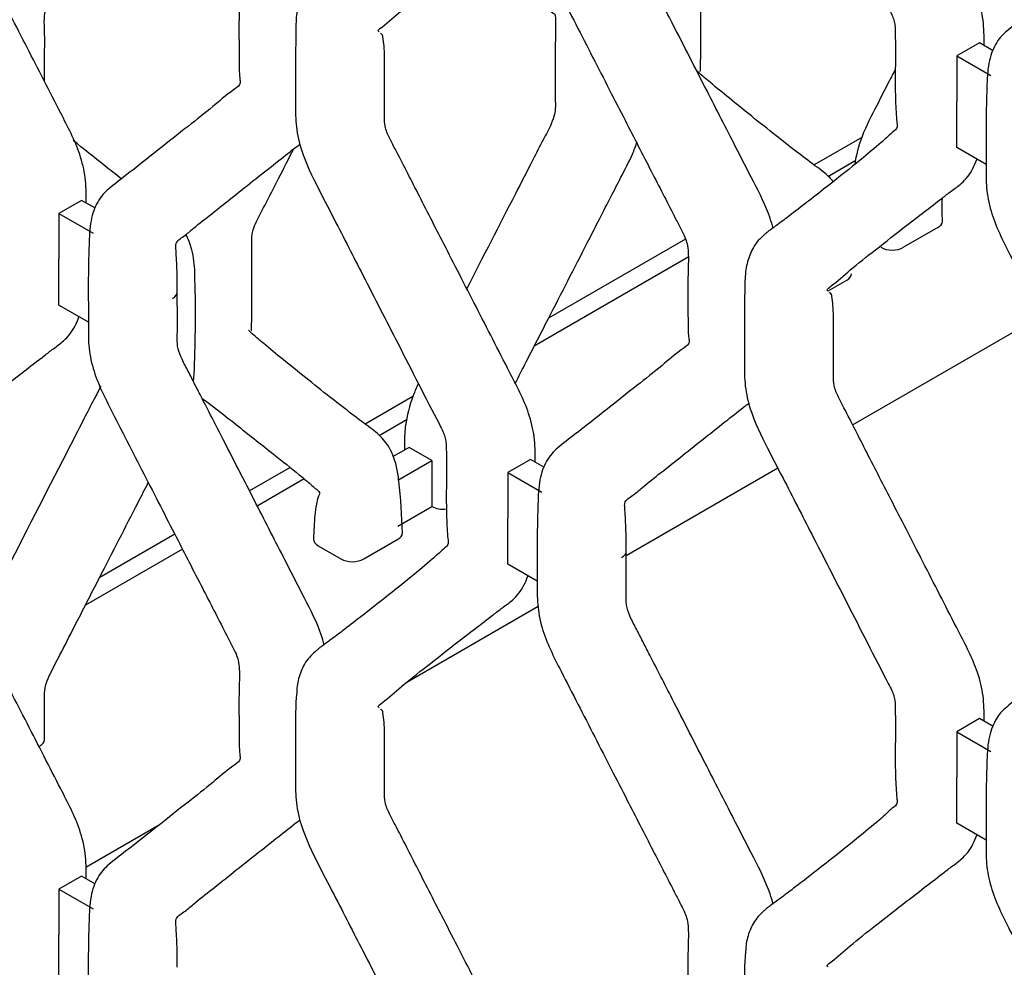
# Model space of a CAD drawing. Units: millimetres. Extents: x 0 to 415, y 0 to 293.
# Drawn here: x 76 to 85, y 194 to 203 of the extents above; entities that cross this region are included whole.
import ezdxf

# ---------------------------------------------------------------- set-up
doc = ezdxf.new("R2010")
doc.units = ezdxf.units.MM
doc.layers.add('C__MKT_-_PROJECT', color=7, linetype='Continuous')
doc.layers.add('MODEL_&_ANNOTATIONS', color=7, linetype='Continuous')

# ---------------------------------------------------------------- blocks, each defined once
blk = doc.blocks.new('SE4')
at = {"layer": 'C__MKT_-_PROJECT', "color": 7, "linetype": 'Continuous'}
for p, q in [((84.5422, 202.3927), (84.3401, 202.276)), ((84.665, 202.3218), (84.5422, 202.3927)), ((84.3401, 202.276), (84.3401, 201.8707)), ((84.3401, 202.276), (84.6432, 202.1011)), ((84.3401, 201.4625), (84.3401, 201.8707)), ((83.4974, 201.5523), (83.0729, 201.3072)), ((84.602, 201.3112), (84.3401, 201.4625)), ((83.445, 201.3471), (83.196, 201.2033)), ((76.567, 200.993), (76.365, 200.8763)), ((76.6899, 200.9221), (76.567, 200.993)), ((76.365, 200.8763), (76.365, 200.471)), ((76.365, 200.8763), (76.668, 200.7014)), ((84.1714, 200.7507), (83.8684, 200.5758)), ((81.9314, 200.6482), (80.7149, 199.9458)), ((76.365, 200.0627), (76.365, 200.471)), ((81.9547, 200.4867), (80.5875, 199.6973)), ((83.1969, 200.1881), (83.3633, 200.2842)), ((76.6269, 199.9115), (76.365, 200.0627)), ((85.0929, 199.9657), (83.416, 198.9975)), ((79.5099, 199.2501), (79.0853, 199.005)), ((79.4574, 199.0449), (79.2084, 198.9011)), ((79.4767, 198.7984), (79.3294, 198.7134)), ((79.6788, 198.6818), (79.4767, 198.7984)), ((79.3757, 198.5068), (79.6788, 198.6818)), ((79.6788, 198.6818), (79.6788, 198.2736)), ((80.5546, 198.6907), (80.3526, 198.5741)), ((80.6774, 198.6198), (80.5546, 198.6907)), ((78.4189, 198.6202), (78.0581, 198.412)), ((80.3526, 198.5741), (80.3526, 198.1688)), ((80.3526, 198.5741), (80.6556, 198.3991)), ((82.7512, 198.6137), (81.4044, 197.8361)), ((78.5446, 198.5179), (78.1273, 198.2769)), ((79.3757, 198.0986), (79.6788, 198.2736)), ((80.3526, 197.7605), (80.3526, 198.1688)), ((77.3935, 198.0283), (76.7273, 197.6436)), ((78.6686, 197.9236), (78.8706, 197.807)), ((79.0727, 197.807), (79.3757, 197.982)), ((77.4628, 197.8933), (76.5999, 197.3951)), ((80.6145, 197.6093), (80.3526, 197.7605)), ((80.6217, 197.3842), (79.4548, 196.7105)), ((84.5422, 196.3885), (84.3401, 196.2719)), ((84.665, 196.3176), (84.5422, 196.3885)), ((84.3401, 196.2719), (84.3401, 195.8665)), ((84.3401, 196.2719), (84.6432, 196.0969)), ((84.3401, 195.4583), (84.3401, 195.8665)), ((77.2446, 195.4345), (76.6042, 195.0647)), ((84.602, 195.3071), (84.3401, 195.4583)), ((76.567, 194.9888), (76.365, 194.8722)), ((76.6899, 194.9179), (76.567, 194.9888)), ((76.365, 194.8722), (76.365, 194.4668)), ((76.365, 194.8722), (76.668, 194.6972)), ((76.365, 194.0586), (76.365, 194.4668))]:
    blk.add_line(p, q, dxfattribs=at)
for centre, radius, start, end in [((66.9547, 199.9689), 10.6237, 357.70171, 1.97083), ((73.1228, 197.8302), 6.298, 1.88129, 6.10373), ((81.3808, 196.3657), 2.9146, 175.01708, 181.91476), ((85.3677, 194.0635), 2.9139, 175.01662, 181.91484)]:
    blk.add_arc(centre, radius, start, end, dxfattribs=at)
for centre, major_axis, start_param, end_param in [((84.0704, 200.8091), (-0.1429, 0), 2.356194, 3.095116), ((83.7673, 200.6341), (0.1429, 0), 3.926991, 5.497787), ((83.2623, 200.3425), (-0.1429, 0), 2.356194, 3.102088), ((77.2741, 200.1794), (-0.1429, 0), 2.356194, 3.184679), ((79.7798, 198.3319), (0.1429, 0), 3.926991, 4.914406), ((79.2747, 198.0403), (-0.1429, 0), 2.356194, 3.102088), ((78.7696, 197.982), (0.1429, 0), 3.102072, 3.926991), ((81.2617, 197.8772), (-0.1429, 0), 2.356194, 3.184679), ((78.9716, 197.8653), (-0.1429, 0), 0.785398, 2.356194), ((76.0952, 196.2046), (-0.1429, 0), 2.356194, 3.095116)]:
    blk.add_ellipse(centre, major_axis=major_axis, ratio=0.57735, start_param=start_param, end_param=end_param, dxfattribs=at)
for points, knots in [([(84.6015, 207.638), (84.6016, 207.5764), (84.6015, 207.4728), (84.6029, 207.2925), (84.5988, 207.1127), (84.6479, 206.8425), (84.7985, 206.5425), (84.9628, 206.2237), (85.1118, 205.933), (85.2569, 205.6502), (85.429, 205.3145), (85.6191, 204.9437), (85.7804, 204.6305), (85.8752, 204.4447), (85.9134, 204.3714), (85.937, 204.3011), (85.9466, 204.2014), (85.9388, 204.0377), (85.9402, 203.8163), (85.9405, 203.6303), (85.942, 203.506), (85.9516, 203.4475), (85.9501, 203.4138), (85.8441, 203.3441), (85.7001, 203.2164), (85.475, 203.0412), (85.2199, 202.8383), (84.9853, 202.6523), (84.8114, 202.5213), (84.728, 202.4455), (84.6683, 202.3572), (84.6152, 202.2131), (84.6085, 202.0108), (84.6018, 201.811), (84.6016, 201.6999), (84.6015, 201.6338)], [0, 0, 0, 0, 0.023344, 0.046625, 0.07359, 0.100039, 0.149116, 0.187043, 0.224802, 0.262008, 0.297148, 0.355357, 0.406293, 0.418925, 0.427686, 0.434765, 0.445291, 0.468285, 0.507086, 0.539784, 0.555013, 0.562839, 0.573739, 0.592873, 0.640432, 0.697006, 0.762765, 0.832172, 0.866972, 0.88069, 0.894764, 0.922791, 0.953199, 0.976571, 1, 1, 1, 1]), ([(76.6263, 206.2383), (76.6264, 206.1767), (76.6263, 206.0731), (76.6278, 205.8928), (76.6237, 205.713), (76.6727, 205.4428), (76.8233, 205.1428), (76.9877, 204.824), (77.1366, 204.5333), (77.2817, 204.2504), (77.4539, 203.9148), (77.644, 203.544), (77.8052, 203.2308), (77.9001, 203.045), (77.9383, 202.9717), (77.9619, 202.9014), (77.9715, 202.8017), (77.9637, 202.638), (77.965, 202.4166), (77.9653, 202.2306), (77.9669, 202.1063), (77.9764, 202.0478), (77.9749, 202.0141), (77.869, 201.9444), (77.7249, 201.8167), (77.4998, 201.6415), (77.2448, 201.4386), (77.0101, 201.2526), (76.8362, 201.1216), (76.7529, 201.0458), (76.6931, 200.9575), (76.64, 200.8134), (76.6333, 200.6111), (76.6266, 200.4113), (76.6264, 200.3002), (76.6263, 200.2341)], [0, 0, 0, 0, 0.023344, 0.046625, 0.07359, 0.100039, 0.149116, 0.187043, 0.224802, 0.262008, 0.297148, 0.355357, 0.406293, 0.418925, 0.427686, 0.434765, 0.445291, 0.468285, 0.507086, 0.539784, 0.555013, 0.562839, 0.573739, 0.592873, 0.640432, 0.697006, 0.762765, 0.832172, 0.866972, 0.88069, 0.894764, 0.922791, 0.953199, 0.976571, 1, 1, 1, 1]), ([(84.5834, 202.3689), (84.5834, 202.3732), (84.5833, 202.4478), (84.5832, 202.5839), (84.5188, 202.8574), (84.3668, 203.1462), (84.2071, 203.4597), (84.0581, 203.7496), (83.913, 204.0325), (83.7408, 204.3688), (83.5491, 204.7405), (83.3908, 205.0549), (83.2956, 205.2339), (83.2651, 205.3007), (83.2458, 205.367), (83.2442, 205.4661), (83.2456, 205.636), (83.2455, 205.8531), (83.2456, 206.0323), (83.2346, 206.1241), (83.2276, 206.1671), (83.2169, 206.1725), (83.2102, 206.1775), (83.208, 206.1794)], [0.0469314, 0.0469314, 0.0469314, 0.0469314, 0.0487873, 0.0794954, 0.1072436, 0.1565794, 0.1964276, 0.2361501, 0.2753967, 0.3125308, 0.3741044, 0.4280577, 0.4412383, 0.4479693, 0.4550872, 0.4676392, 0.4920274, 0.5323083, 0.5651912, 0.5801319, 0.5832051, 0.5880472, 0.5906571, 0.5906571, 0.5906571, 0.5906571]), ([(82.4554, 205.9742), (82.4551, 205.9209), (82.4543, 205.8047), (82.4564, 205.6071), (82.4509, 205.4034), (82.4918, 205.1428), (82.632, 204.8449), (82.8306, 204.4655), (83.0704, 203.9941), (83.3836, 203.3873), (83.6168, 202.9239), (83.7628, 202.6473), (83.7819, 202.5931), (83.7931, 202.5427), (83.7952, 202.3784), (83.7971, 202.2432), (83.7933, 202.1007)], [0, 0, 0, 0, 0.03893, 0.100091, 0.154506, 0.207907, 0.295109, 0.373264, 0.49932, 0.653191, 0.836115, 0.852383, 0.864236, 0.876257, 0.890377, 1, 1, 1, 1]), ([(76.6082, 200.9692), (76.6082, 200.9735), (76.6081, 201.048), (76.6081, 201.1842), (76.5436, 201.4577), (76.3917, 201.7465), (76.2319, 202.0599), (76.083, 202.3499), (75.9379, 202.6328), (75.7656, 202.9691), (75.5739, 203.3408), (75.4157, 203.6552), (75.3205, 203.8341), (75.29, 203.901), (75.2706, 203.9673), (75.269, 204.0664), (75.2705, 204.2363), (75.2704, 204.4534), (75.2704, 204.6326), (75.2594, 204.7244), (75.2524, 204.7673), (75.2418, 204.7728), (75.2351, 204.7778), (75.2328, 204.7797)], [0.0469314, 0.0469314, 0.0469314, 0.0469314, 0.0487873, 0.0794954, 0.1072436, 0.1565794, 0.1964276, 0.2361501, 0.2753967, 0.3125308, 0.3741044, 0.4280577, 0.4412383, 0.4479693, 0.4550872, 0.4676392, 0.4920274, 0.5323083, 0.5651912, 0.5801319, 0.5832051, 0.5880472, 0.5906571, 0.5906571, 0.5906571, 0.5906571]), ([(76.238, 202.2081), (76.2375, 202.318), (76.2419, 202.4499), (76.2324, 202.6113), (76.2495, 202.7115), (76.3034, 202.8235), (76.3907, 202.9899), (76.5352, 203.2739), (76.7678, 203.7263), (76.986, 204.152), (77.13, 204.4329), (77.1591, 204.4896)], [0, 0, 0, 0, 0.0982286, 0.1388853, 0.1612445, 0.1875262, 0.2360634, 0.310844, 0.4396221, 0.6390267, 0.6894482, 0.6894482, 0.6894482, 0.6894482]), ([(82.061, 202.1386), (82.0615, 202.1387), (82.0639, 202.1402), (82.0627, 202.1491), (82.0632, 202.1677), (82.0676, 202.2712), (82.0662, 202.464), (82.0664, 202.6816), (82.0666, 202.841), (82.0641, 202.9259), (82.067, 202.9862), (82.0791, 203.0411), (82.1166, 203.1308), (82.199, 203.2813), (82.3465, 203.5748), (82.56, 203.9877), (82.7308, 204.3208), (82.8171, 204.4895)], [0.4003178, 0.4003178, 0.4003178, 0.4003178, 0.4013943, 0.406613, 0.4097509, 0.4150454, 0.4569884, 0.4977326, 0.5151359, 0.5303378, 0.5368144, 0.5431239, 0.5530553, 0.5726404, 0.6054757, 0.6729996, 0.7421364, 0.7421364, 0.7421364, 0.7421364]), ([(79.8058, 204.4029), (79.806, 204.3213), (79.8065, 204.221), (79.8133, 204.0865), (79.8184, 203.9938), (79.8304, 203.9328), (79.7773, 203.8996), (79.7315, 203.8529), (79.6488, 203.7799), (79.4792, 203.6389), (79.2565, 203.4615), (79.0503, 203.2995), (78.904, 203.1865), (78.7989, 203.1075), (78.7354, 203.0607), (78.7012, 203.0365), (78.6807, 203.0207), (78.661, 203.0045), (78.6365, 202.9828), (78.5746, 202.9268), (78.5194, 202.8348), (78.4768, 202.6961), (78.4696, 202.5474), (78.4683, 202.399), (78.4679, 202.3162), (78.4678, 202.2676)], [0, 0, 0, 0, 0.070317, 0.102011, 0.129637, 0.15036, 0.19211, 0.233395, 0.270922, 0.38432, 0.531866, 0.618708, 0.687845, 0.73408, 0.750213, 0.761241, 0.769086, 0.774772, 0.783892, 0.797667, 0.840515, 0.881104, 0.92528, 0.963069, 1, 1, 1, 1]), ([(80.6139, 203.9361), (80.614, 203.8744), (80.6139, 203.7708), (80.6154, 203.5906), (80.6113, 203.4107), (80.6603, 203.1406), (80.8109, 202.8406), (80.9752, 202.5218), (81.1242, 202.2311), (81.2693, 201.9482), (81.4415, 201.6126), (81.6315, 201.2417), (81.7928, 200.9286), (81.8877, 200.7427), (81.9259, 200.6695), (81.9495, 200.5992), (81.9591, 200.4994), (81.9512, 200.3357), (81.9526, 200.1144), (81.9529, 199.9284), (81.9545, 199.8041), (81.964, 199.7456), (81.9625, 199.7119), (81.8566, 199.6422), (81.7125, 199.5145), (81.4874, 199.3393), (81.2324, 199.1363), (80.9977, 198.9504), (80.8238, 198.8193), (80.7404, 198.7435), (80.6807, 198.6552), (80.6276, 198.5112), (80.6209, 198.3089), (80.6142, 198.1091), (80.614, 197.998), (80.6139, 197.9319)], [0, 0, 0, 0, 0.023344, 0.046625, 0.07359, 0.100039, 0.149116, 0.187043, 0.224802, 0.262008, 0.297148, 0.355357, 0.406293, 0.418925, 0.427686, 0.434765, 0.445291, 0.468285, 0.507086, 0.539784, 0.555013, 0.562839, 0.573739, 0.592873, 0.640432, 0.697006, 0.762765, 0.832172, 0.866972, 0.88069, 0.894764, 0.922791, 0.953199, 0.976571, 1, 1, 1, 1]), ([(82.7093, 200.7439), (82.7018, 200.7741), (82.6609, 200.9148), (82.536, 201.1577), (82.3443, 201.5312), (82.1033, 202.0015), (81.8491, 202.4974), (81.6615, 202.8641), (81.5577, 203.0655), (81.5029, 203.1744), (81.4468, 203.2764), (81.4126, 203.3626), (81.4023, 203.4334), (81.4076, 203.5998), (81.4036, 203.7417), (81.4044, 203.8849)], [0.2619603, 0.2619603, 0.2619603, 0.2619603, 0.2823739, 0.3568206, 0.4283927, 0.5436582, 0.6841398, 0.7742805, 0.7992497, 0.8247839, 0.8499543, 0.8713732, 0.8823545, 0.9002142, 1, 1, 1, 1]), ([(79.2105, 202.487), (79.2072, 202.4907), (79.2032, 202.496), (79.1984, 202.506), (79.2818, 202.5663), (79.4077, 202.6809), (79.6402, 202.863), (79.9115, 203.0769), (80.1422, 203.2525), (80.3062, 203.3798), (80.4113, 203.4532), (80.4848, 203.5472), (80.5204, 203.6309), (80.5302, 203.6595)], [0.5950892, 0.5950892, 0.5950892, 0.5950892, 0.6002272, 0.6030851, 0.6192219, 0.6727915, 0.7343963, 0.8045059, 0.8783243, 0.8969228, 0.917314, 0.9474779, 0.9619155, 0.9619155, 0.9619155, 0.9619155]), ([(80.0769, 203.2023), (80.1047, 203.1802), (80.2316, 203.0793), (80.4379, 202.9148), (80.6414, 202.7519), (80.7363, 202.6723), (80.7694, 202.647), (80.7696, 202.6453), (80.7701, 202.6428), (80.7752, 202.6291), (80.7779, 202.6085), (80.7766, 202.572), (80.7749, 202.4506), (80.773, 202.266), (80.7739, 202.0569), (80.7727, 201.9083), (80.7764, 201.8239), (80.7682, 201.7499), (80.7336, 201.653), (80.6587, 201.5202), (80.5547, 201.3116), (80.3271, 200.8714), (80.1317, 200.4895), (79.988, 200.2087)], [0.2460586, 0.2460586, 0.2460586, 0.2460586, 0.2669509, 0.3418596, 0.4043535, 0.424949, 0.4283815, 0.4324431, 0.4351646, 0.439152, 0.4445721, 0.4483052, 0.4570889, 0.4969229, 0.5305435, 0.5486062, 0.5612959, 0.5679308, 0.5788809, 0.597443, 0.6203456, 0.6597101, 0.7687907, 0.7687907, 0.7687907, 0.7687907]), ([(80.5958, 198.667), (80.5958, 198.6712), (80.5957, 198.7458), (80.5957, 198.882), (80.5312, 199.1555), (80.3793, 199.4442), (80.2195, 199.7577), (80.0706, 200.0476), (79.9255, 200.3306), (79.7532, 200.6669), (79.5615, 201.0386), (79.4032, 201.353), (79.308, 201.5319), (79.2775, 201.5988), (79.2582, 201.665), (79.2566, 201.7641), (79.2581, 201.9341), (79.258, 202.1512), (79.258, 202.3303), (79.247, 202.4221), (79.24, 202.4651), (79.2293, 202.4705), (79.2226, 202.4756), (79.2204, 202.4774)], [0.0469314, 0.0469314, 0.0469314, 0.0469314, 0.0487873, 0.0794954, 0.1072436, 0.1565794, 0.1964276, 0.2361501, 0.2753967, 0.3125308, 0.3741044, 0.4280577, 0.4412383, 0.4479693, 0.4550872, 0.4676392, 0.4920274, 0.5323083, 0.5651912, 0.5801319, 0.5832051, 0.5880472, 0.5906571, 0.5906571, 0.5906571, 0.5906571]), ([(78.4678, 202.2676), (78.4676, 202.2159), (78.4667, 202.1012), (78.4689, 201.9051), (78.4633, 201.7014), (78.5042, 201.4409), (78.6444, 201.143), (78.843, 200.7636), (79.0829, 200.2921), (79.396, 199.6853), (79.6292, 199.222), (79.7752, 198.9454), (79.7943, 198.8911), (79.8055, 198.8408), (79.8076, 198.6764), (79.8095, 198.5413), (79.8058, 198.3987)], [0, 0, 0, 0, 0.037712, 0.09895, 0.153435, 0.206903, 0.294216, 0.37247, 0.498685, 0.652751, 0.835907, 0.852196, 0.864064, 0.8761, 0.890239, 1, 1, 1, 1]), ([(83.2432, 201.16), (83.2165, 201.1927), (83.1656, 201.2398), (83.0451, 201.3265), (82.9, 201.4381), (82.7158, 201.582), (82.5201, 201.7386), (82.3246, 201.8964), (82.1641, 202.0281), (82.0739, 202.1053), (82.0426, 202.1346), (82.0383, 202.1387), (82.0376, 202.1394), (82.0372, 202.1397), (82.037, 202.1399), (82.0369, 202.14), (82.0369, 202.14), (82.0369, 202.14)], [0.0600143, 0.0600143, 0.0600143, 0.0600143, 0.0823042, 0.0974676, 0.1345527, 0.1794845, 0.2377311, 0.2938463, 0.3446818, 0.3812262, 0.3865292, 0.3871585, 0.3874703, 0.3876288, 0.3877082, 0.3877375, 0.3877447, 0.3877447, 0.3877447, 0.3877447]), ([(83.7934, 202.1555), (83.7755, 202.1206), (83.721, 202.0144), (83.6205, 201.8173), (83.493, 201.5732), (83.4458, 201.3931), (83.4341, 201.3132)], [0.8148113, 0.8148113, 0.8148113, 0.8148113, 0.8283851, 0.8560727, 0.8914829, 0.9227046, 0.9227046, 0.9227046, 0.9227046]), ([(83.7933, 202.1007), (83.7936, 202.0191), (83.7941, 201.9188), (83.8009, 201.7842), (83.806, 201.6916), (83.818, 201.6306), (83.7649, 201.5974), (83.7191, 201.5507), (83.6364, 201.4777), (83.4668, 201.3366), (83.2441, 201.1593), (83.0379, 200.9973), (82.8916, 200.8843), (82.7865, 200.8053), (82.723, 200.7584), (82.6888, 200.7343), (82.6683, 200.7185), (82.6486, 200.7023), (82.6241, 200.6806), (82.5622, 200.6245), (82.5069, 200.5326), (82.4643, 200.3938), (82.4572, 200.2452), (82.4559, 200.0968), (82.4555, 200.0139), (82.4554, 199.9654)], [0, 0, 0, 0, 0.070317, 0.102011, 0.129637, 0.15036, 0.19211, 0.233395, 0.270922, 0.38432, 0.531866, 0.618708, 0.687845, 0.73408, 0.750213, 0.761241, 0.769086, 0.774772, 0.783892, 0.797667, 0.840515, 0.881104, 0.92528, 0.963069, 1, 1, 1, 1]), ([(84.6015, 201.6338), (84.6016, 201.5722), (84.6015, 201.4686), (84.6029, 201.2883), (84.5988, 201.1085), (84.6479, 200.8384), (84.7985, 200.5383), (84.9628, 200.2196), (85.1118, 199.9289), (85.2569, 199.646), (85.429, 199.3104), (85.6191, 198.9395), (85.7804, 198.6264), (85.8752, 198.4405), (85.9134, 198.3673), (85.937, 198.2969), (85.9466, 198.1972), (85.9388, 198.0335), (85.9402, 197.8121), (85.9405, 197.6261), (85.942, 197.5018), (85.9516, 197.4434), (85.9501, 197.4097), (85.8441, 197.3399), (85.7001, 197.2122), (85.475, 197.037), (85.2199, 196.8341), (84.9853, 196.6482), (84.8114, 196.5171), (84.728, 196.4413), (84.6683, 196.353), (84.6152, 196.209), (84.6085, 196.0066), (84.6018, 195.8069), (84.6016, 195.6958), (84.6015, 195.6297)], [0, 0, 0, 0, 0.023344, 0.046625, 0.07359, 0.100039, 0.149116, 0.187043, 0.224802, 0.262008, 0.297148, 0.355357, 0.406293, 0.418925, 0.427686, 0.434765, 0.445291, 0.468285, 0.507086, 0.539784, 0.555013, 0.562839, 0.573739, 0.592873, 0.640432, 0.697006, 0.762765, 0.832172, 0.866972, 0.88069, 0.894764, 0.922791, 0.953199, 0.976571, 1, 1, 1, 1]), ([(76.9185, 201.1841), (76.8696, 201.2231), (76.7256, 201.3381), (76.582, 201.4502), (76.4923, 201.5249)], [0.4293507, 0.4293507, 0.4293507, 0.4293507, 0.5115888, 0.6738456, 0.6738456, 0.6738456, 0.6738456]), ([(80.4164, 199.3631), (80.4412, 199.4114), (80.5398, 199.6051), (80.7542, 200.022), (80.9803, 200.4632), (81.1653, 200.824), (81.2651, 201.0181), (81.3621, 201.209), (81.4466, 201.3677), (81.4892, 201.4762), (81.5018, 201.5129)], [0.2669106, 0.2669106, 0.2669106, 0.2669106, 0.3098387, 0.4383592, 0.6373702, 0.7011042, 0.7584379, 0.8096726, 0.8699324, 0.9008623, 0.9008623, 0.9008623, 0.9008623]), ([(77.4169, 200.183), (77.4165, 200.2582), (77.4157, 200.3505), (77.41, 200.476), (77.4042, 200.5607), (77.3987, 200.6287), (77.4771, 200.6707), (77.5819, 200.7646), (77.7954, 200.9304), (78.0474, 201.1338), (78.3016, 201.332), (78.4317, 201.4372), (78.4964, 201.4848), (78.5048, 201.4911)], [0, 0, 0, 0, 0.0735704, 0.1068685, 0.1348251, 0.1566265, 0.2118875, 0.2656556, 0.3618169, 0.5860195, 0.7002313, 0.7869369, 0.7998075, 0.7998075, 0.7998075, 0.7998075]), ([(78.0735, 199.8364), (78.0739, 199.8365), (78.0763, 199.838), (78.0752, 199.8469), (78.0756, 199.8655), (78.08, 199.969), (78.0786, 200.1617), (78.0788, 200.3794), (78.0791, 200.5387), (78.0765, 200.6237), (78.0795, 200.684), (78.0915, 200.7389), (78.1291, 200.8286), (78.2114, 200.9791), (78.3201, 201.1952), (78.406, 201.3629), (78.451, 201.4505)], [0.4003178, 0.4003178, 0.4003178, 0.4003178, 0.4013943, 0.406613, 0.4097509, 0.4150454, 0.4569884, 0.4977326, 0.5151359, 0.5303378, 0.5368144, 0.5431239, 0.5530553, 0.5726404, 0.6054757, 0.6413872, 0.6413872, 0.6413872, 0.6413872]), ([(83.198, 200.1848), (83.1948, 200.1885), (83.1908, 200.1938), (83.186, 200.2038), (83.2694, 200.264), (83.3952, 200.3787), (83.6278, 200.5608), (83.8991, 200.7747), (84.1298, 200.9502), (84.2938, 201.0775), (84.3989, 201.151), (84.4724, 201.2449), (84.508, 201.3287), (84.5178, 201.3573)], [0.5950892, 0.5950892, 0.5950892, 0.5950892, 0.6002272, 0.6030851, 0.6192219, 0.6727915, 0.7343963, 0.8045059, 0.8783243, 0.8969228, 0.917314, 0.9474779, 0.9619155, 0.9619155, 0.9619155, 0.9619155]), ([(77.5722, 200.3342), (77.5721, 200.3412), (77.5713, 200.4121), (77.5547, 200.5491), (77.515, 200.6508), (77.4921, 200.6909)], [0, 0, 0, 0, 0.0055709, 0.0657197, 0.1159523, 0.1159523, 0.1159523, 0.1159523]), ([(76.6263, 200.2341), (76.6264, 200.1725), (76.6263, 200.0689), (76.6278, 199.8886), (76.6237, 199.7088), (76.6727, 199.4387), (76.8233, 199.1386), (76.9877, 198.8199), (77.1366, 198.5291), (77.2817, 198.2463), (77.4539, 197.9107), (77.644, 197.5398), (77.8052, 197.2266), (77.9001, 197.0408), (77.9383, 196.9675), (77.9619, 196.8972), (77.9715, 196.7975), (77.9637, 196.6338), (77.965, 196.4124), (77.9653, 196.2264), (77.9669, 196.1021), (77.9764, 196.0437), (77.9749, 196.01), (77.869, 195.9402), (77.7249, 195.8125), (77.4998, 195.6373), (77.2448, 195.4344), (77.0101, 195.2485), (76.8362, 195.1174), (76.7529, 195.0416), (76.6931, 194.9533), (76.64, 194.8092), (76.6333, 194.6069), (76.6266, 194.4072), (76.6264, 194.296), (76.6263, 194.23)], [0, 0, 0, 0, 0.023344, 0.046625, 0.07359, 0.100039, 0.149116, 0.187043, 0.224802, 0.262008, 0.297148, 0.355357, 0.406293, 0.418925, 0.427686, 0.434765, 0.445291, 0.468285, 0.507086, 0.539784, 0.555013, 0.562839, 0.573739, 0.592873, 0.640432, 0.697006, 0.762765, 0.832172, 0.866972, 0.88069, 0.894764, 0.922791, 0.953199, 0.976571, 1, 1, 1, 1]), ([(78.7218, 197.042), (78.7143, 197.0722), (78.6732, 197.2127), (78.5485, 197.4558), (78.3567, 197.8293), (78.1158, 198.2996), (77.8615, 198.7954), (77.6739, 199.1621), (77.5701, 199.3636), (77.5153, 199.4725), (77.4592, 199.5745), (77.4251, 199.6607), (77.4147, 199.7314), (77.42, 199.8979), (77.416, 200.0398), (77.4169, 200.183)], [0.1992544, 0.1992544, 0.1992544, 0.1992544, 0.2214285, 0.3021977, 0.3798482, 0.5049027, 0.6573149, 0.7551109, 0.7822007, 0.8099034, 0.8372115, 0.8604494, 0.8723633, 0.8917398, 1, 1, 1, 1]), ([(84.5834, 196.3647), (84.5834, 196.369), (84.5833, 196.4436), (84.5832, 196.5798), (84.5188, 196.8533), (84.3668, 197.142), (84.2071, 197.4555), (84.0581, 197.7454), (83.913, 198.0283), (83.7408, 198.3646), (83.5491, 198.7363), (83.3908, 199.0507), (83.2956, 199.2297), (83.2651, 199.2966), (83.2458, 199.3628), (83.2442, 199.4619), (83.2456, 199.6319), (83.2455, 199.849), (83.2456, 200.0281), (83.2346, 200.1199), (83.2276, 200.1629), (83.2169, 200.1683), (83.2102, 200.1734), (83.208, 200.1752)], [0.0469314, 0.0469314, 0.0469314, 0.0469314, 0.0487873, 0.0794954, 0.1072436, 0.1565794, 0.1964276, 0.2361501, 0.2753967, 0.3125308, 0.3741044, 0.4280577, 0.4412383, 0.4479693, 0.4550872, 0.4676392, 0.4920274, 0.5323083, 0.5651912, 0.5801319, 0.5832051, 0.5880472, 0.5906571, 0.5906571, 0.5906571, 0.5906571]), ([(75.2229, 198.7851), (75.2196, 198.7888), (75.2156, 198.7941), (75.2108, 198.8041), (75.2943, 198.8643), (75.4201, 198.979), (75.6527, 199.1611), (75.924, 199.375), (76.1546, 199.5505), (76.3186, 199.6778), (76.4237, 199.7513), (76.4972, 199.8452), (76.5328, 199.929), (76.5426, 199.9575)], [0.5950892, 0.5950892, 0.5950892, 0.5950892, 0.6002272, 0.6030851, 0.6192219, 0.6727915, 0.7343963, 0.8045059, 0.8783243, 0.8969228, 0.917314, 0.9474779, 0.9619155, 0.9619155, 0.9619155, 0.9619155]), ([(82.4554, 199.9654), (82.4551, 199.9137), (82.4543, 199.799), (82.4564, 199.6029), (82.4509, 199.3992), (82.4918, 199.1387), (82.632, 198.8408), (82.8306, 198.4614), (83.0704, 197.9899), (83.3836, 197.3831), (83.6168, 196.9198), (83.7628, 196.6431), (83.7819, 196.5889), (83.7931, 196.5386), (83.7952, 196.3742), (83.7971, 196.239), (83.7933, 196.0965)], [0, 0, 0, 0, 0.037712, 0.09895, 0.153435, 0.206903, 0.294216, 0.37247, 0.498685, 0.652751, 0.835907, 0.852196, 0.864064, 0.8761, 0.890239, 1, 1, 1, 1]), ([(79.3851, 198.4999), (79.3836, 198.513), (79.3776, 198.565), (79.3535, 198.6893), (79.2848, 198.837), (79.1857, 198.9321), (79.0576, 199.0243), (78.9124, 199.1359), (78.7283, 199.2798), (78.5325, 199.4364), (78.337, 199.5942), (78.1765, 199.7259), (78.0863, 199.8031), (78.055, 199.8324), (78.0507, 199.8364), (78.05, 199.8372), (78.0496, 199.8375), (78.0494, 199.8377), (78.0494, 199.8378), (78.0494, 199.8378), (78.0494, 199.8378)], [0, 0, 0, 0, 0.0049294, 0.0227531, 0.0552698, 0.0823042, 0.0974676, 0.1345527, 0.1794845, 0.2377311, 0.2938463, 0.3446818, 0.3812262, 0.3865292, 0.3871585, 0.3874703, 0.3876288, 0.3877082, 0.3877375, 0.3877447, 0.3877447, 0.3877447, 0.3877447]), ([(77.5594, 199.3862), (77.5595, 199.3873), (77.5675, 199.4398), (77.569, 199.488), (77.5699, 199.5429)], [0.9517424, 0.9517424, 0.9517424, 0.9517424, 0.95274643, 1, 1, 1, 1]), ([(76.7384, 199.3432), (76.72, 199.3045), (76.6664, 199.2085), (76.5671, 199.0093), (76.2959, 198.485), (76.0227, 197.9494), (75.7632, 197.4439), (75.6872, 197.295), (75.6458, 197.2147), (75.6412, 197.2058)], [0.582534, 0.582534, 0.582534, 0.582534, 0.597443, 0.6203456, 0.6597101, 0.8015953, 0.8283851, 0.8560727, 0.8595219, 0.8595219, 0.8595219, 0.8595219]), ([(79.5566, 199.3628), (79.5404, 199.3281), (79.4871, 199.205), (79.4433, 199.032), (79.4346, 198.8803), (79.4352, 198.8087), (79.4354, 198.7783), (79.4354, 198.7746)], [0.87818034, 0.87818034, 0.87818034, 0.87818034, 0.89148294, 0.92507298, 0.94208885, 0.95341857, 0.95501248, 0.95501248, 0.95501248, 0.95501248]), ([(77.6375, 199.2314), (77.6432, 199.2274), (77.7603, 199.1461), (77.9696, 198.9735), (78.2537, 198.7547), (78.4598, 198.5882), (78.5853, 198.4848), (78.6497, 198.4271), (78.6896, 198.3946), (78.6657, 198.3605), (78.6499, 198.2806), (78.6328, 198.1543), (78.6291, 198.0614), (78.6269, 197.9853)], [0.2141925, 0.2141925, 0.2141925, 0.2141925, 0.2220999, 0.3774123, 0.5520661, 0.6888482, 0.7432099, 0.8058735, 0.8340093, 0.8582979, 0.8824783, 0.9188064, 1, 1, 1, 1]), ([(81.4044, 197.8807), (81.4041, 197.9559), (81.4033, 198.0483), (81.3976, 198.1738), (81.3918, 198.2585), (81.3862, 198.3265), (81.4647, 198.3685), (81.5695, 198.4624), (81.783, 198.6281), (82.0349, 198.8316), (82.2892, 199.0298), (82.4193, 199.135), (82.484, 199.1826), (82.4924, 199.1888)], [0, 0, 0, 0, 0.0735695, 0.1068671, 0.1348234, 0.1566245, 0.2118848, 0.2656522, 0.3618123, 0.5860119, 0.7002223, 0.7869268, 0.7997972, 0.7997972, 0.7997972, 0.7997972]), ([(76.6082, 194.965), (76.6082, 194.9693), (76.6081, 195.0439), (76.6081, 195.1801), (76.5436, 195.4536), (76.3917, 195.7423), (76.2319, 196.0558), (76.083, 196.3457), (75.9379, 196.6286), (75.7656, 196.9649), (75.5739, 197.3366), (75.4157, 197.651), (75.3205, 197.83), (75.29, 197.8968), (75.2706, 197.9631), (75.269, 198.0622), (75.2705, 198.2322), (75.2704, 198.4493), (75.2704, 198.6284), (75.2594, 198.7202), (75.2524, 198.7632), (75.2418, 198.7686), (75.2351, 198.7737), (75.2328, 198.7755)], [0.0469314, 0.0469314, 0.0469314, 0.0469314, 0.0487873, 0.0794954, 0.1072436, 0.1565794, 0.1964276, 0.2361501, 0.2753967, 0.3125308, 0.3741044, 0.4280577, 0.4412383, 0.4479693, 0.4550872, 0.4676392, 0.4920274, 0.5323083, 0.5651912, 0.5801319, 0.5832051, 0.5880472, 0.5906571, 0.5906571, 0.5906571, 0.5906571]), ([(76.238, 196.201), (76.2337, 196.3218), (76.2417, 196.4731), (76.2327, 196.6711), (76.302, 196.8172), (76.3893, 196.9828), (76.5339, 197.2672), (76.7666, 197.7198), (76.9852, 198.1464), (77.1296, 198.4281), (77.1591, 198.4854)], [0, 0, 0, 0, 0.1095737, 0.1610114, 0.1867862, 0.2352171, 0.3098387, 0.4383592, 0.6373702, 0.6882177, 0.6882177, 0.6882177, 0.6882177]), ([(79.8058, 198.3987), (79.806, 198.3171), (79.8065, 198.2169), (79.8133, 198.0823), (79.8184, 197.9896), (79.8304, 197.9286), (79.7773, 197.8955), (79.7315, 197.8488), (79.6488, 197.7757), (79.4792, 197.6347), (79.2565, 197.4573), (79.0503, 197.2954), (78.904, 197.1823), (78.7989, 197.1034), (78.7354, 197.0565), (78.7012, 197.0323), (78.6807, 197.0165), (78.661, 197.0004), (78.6365, 196.9786), (78.5745, 196.9225), (78.5201, 196.8311), (78.4825, 196.7161), (78.4786, 196.6465), (78.4772, 196.6188)], [0, 0, 0, 0, 0.07797, 0.113113, 0.143746, 0.166724, 0.213018, 0.258797, 0.300407, 0.426147, 0.589752, 0.686045, 0.762707, 0.813973, 0.831862, 0.84409, 0.85279, 0.859094, 0.869207, 0.884482, 0.931993, 0.976999, 1, 1, 1, 1]), ([(80.6139, 197.9319), (80.614, 197.8703), (80.6139, 197.7667), (80.6154, 197.5864), (80.6113, 197.4066), (80.6603, 197.1364), (80.8109, 196.8364), (80.9752, 196.5176), (81.1242, 196.2269), (81.2693, 195.9441), (81.4415, 195.6084), (81.6315, 195.2376), (81.7928, 194.9244), (81.8877, 194.7386), (81.9259, 194.6653), (81.9495, 194.595), (81.9591, 194.4953), (81.9512, 194.3316), (81.9526, 194.1102), (81.9529, 193.9242), (81.9545, 193.7999), (81.964, 193.7414), (81.9625, 193.7077), (81.8566, 193.638), (81.7125, 193.5103), (81.4874, 193.3351), (81.2324, 193.1322), (80.9977, 192.9462), (80.8238, 192.8152), (80.7404, 192.7394), (80.6807, 192.6511), (80.6276, 192.507), (80.6209, 192.3047), (80.6142, 192.1049), (80.614, 191.9938), (80.6139, 191.9277)], [0, 0, 0, 0, 0.023344, 0.046625, 0.07359, 0.100039, 0.149116, 0.187043, 0.224802, 0.262008, 0.297148, 0.355357, 0.406293, 0.418925, 0.427686, 0.434765, 0.445291, 0.468285, 0.507086, 0.539784, 0.555013, 0.562839, 0.573739, 0.592873, 0.640432, 0.697006, 0.762765, 0.832172, 0.866972, 0.88069, 0.894764, 0.922791, 0.953199, 0.976571, 1, 1, 1, 1]), ([(82.7094, 194.7398), (82.7019, 194.7699), (82.6608, 194.9105), (82.5361, 195.1536), (82.3443, 195.527), (82.1033, 195.9974), (81.8491, 196.4932), (81.6615, 196.8599), (81.5577, 197.0614), (81.5029, 197.1702), (81.4468, 197.2723), (81.4126, 197.3585), (81.4023, 197.4292), (81.4076, 197.5957), (81.4036, 197.7375), (81.4044, 197.8807)], [0.1992544, 0.1992544, 0.1992544, 0.1992544, 0.2214285, 0.3021977, 0.3798482, 0.5049027, 0.6573149, 0.7551109, 0.7822007, 0.8099034, 0.8372115, 0.8604494, 0.8723633, 0.8917398, 1, 1, 1, 1]), ([(79.2105, 196.4829), (79.2072, 196.4865), (79.2032, 196.4918), (79.1984, 196.5018), (79.2818, 196.5621), (79.4077, 196.6768), (79.6402, 196.8588), (79.9115, 197.0728), (80.1422, 197.2483), (80.3062, 197.3756), (80.4113, 197.4491), (80.4848, 197.543), (80.5204, 197.6267), (80.5302, 197.6553)], [0.5950892, 0.5950892, 0.5950892, 0.5950892, 0.6002272, 0.6030851, 0.6192219, 0.6727915, 0.7343963, 0.8045059, 0.8783243, 0.8969228, 0.917314, 0.9474779, 0.9619155, 0.9619155, 0.9619155, 0.9619155]), ([(80.5958, 192.6628), (80.5958, 192.6671), (80.5957, 192.7416), (80.5957, 192.8778), (80.5312, 193.1513), (80.3793, 193.4401), (80.2195, 193.7536), (80.0706, 194.0435), (79.9255, 194.3264), (79.7532, 194.6627), (79.5615, 195.0344), (79.4032, 195.3488), (79.308, 195.5278), (79.2775, 195.5946), (79.2582, 195.6609), (79.2566, 195.76), (79.2581, 195.9299), (79.258, 196.147), (79.258, 196.3262), (79.247, 196.418), (79.24, 196.461), (79.2293, 196.4664), (79.2226, 196.4714), (79.2204, 196.4733)], [0.0469314, 0.0469314, 0.0469314, 0.0469314, 0.0487873, 0.0794954, 0.1072436, 0.1565794, 0.1964276, 0.2361501, 0.2753967, 0.3125308, 0.3741044, 0.4280577, 0.4412383, 0.4479693, 0.4550872, 0.4676392, 0.4920274, 0.5323083, 0.5651912, 0.5801319, 0.5832051, 0.5880472, 0.5906571, 0.5906571, 0.5906571, 0.5906571]), ([(78.4678, 196.2683), (78.4676, 196.2148), (78.4667, 196.0987), (78.4689, 195.901), (78.4633, 195.6973), (78.5042, 195.4367), (78.6444, 195.1388), (78.843, 194.7594), (79.0829, 194.288), (79.396, 193.6812), (79.6292, 193.2178), (79.7752, 192.9412), (79.7943, 192.887), (79.8055, 192.8366), (79.8076, 192.6723), (79.8095, 192.5371), (79.8058, 192.3946)], [0, 0, 0, 0, 0.038969, 0.100128, 0.154541, 0.20794, 0.295138, 0.37329, 0.49934, 0.653205, 0.836122, 0.852389, 0.864242, 0.876262, 0.890382, 1, 1, 1, 1]), ([(83.7933, 196.0965), (83.7936, 196.0149), (83.7941, 195.9147), (83.8009, 195.7801), (83.806, 195.6874), (83.818, 195.6264), (83.7649, 195.5932), (83.7191, 195.5466), (83.6364, 195.4735), (83.4668, 195.3325), (83.2441, 195.1551), (83.0379, 194.9931), (82.8916, 194.8801), (82.7865, 194.8012), (82.723, 194.7543), (82.6888, 194.7301), (82.6683, 194.7143), (82.6486, 194.6981), (82.6241, 194.6764), (82.5621, 194.6203), (82.5077, 194.5289), (82.4701, 194.4138), (82.4661, 194.3443), (82.4648, 194.3166)], [0, 0, 0, 0, 0.07797, 0.113113, 0.143746, 0.166724, 0.213018, 0.258797, 0.300407, 0.426147, 0.589752, 0.686045, 0.762707, 0.813973, 0.831862, 0.84409, 0.85279, 0.859094, 0.869207, 0.884482, 0.931993, 0.976999, 1, 1, 1, 1]), ([(84.6015, 195.6297), (84.6016, 195.568), (84.6015, 195.4644), (84.6029, 195.2842), (84.5988, 195.1044), (84.6479, 194.8342), (84.7985, 194.5342), (84.9628, 194.2154), (85.1118, 193.9247), (85.2569, 193.6418), (85.429, 193.3062), (85.6191, 192.9353), (85.7804, 192.6222), (85.8752, 192.4363), (85.9134, 192.3631), (85.937, 192.2928), (85.9466, 192.193), (85.9388, 192.0294), (85.9402, 191.808), (85.9405, 191.622), (85.942, 191.4977), (85.9516, 191.4392), (85.9501, 191.4055), (85.8441, 191.3358), (85.7001, 191.2081), (85.475, 191.0329), (85.2199, 190.8299), (84.9853, 190.644), (84.8114, 190.5129), (84.728, 190.4371), (84.6683, 190.3488), (84.6152, 190.2048), (84.6085, 190.0025), (84.6018, 189.8027), (84.6016, 189.6916), (84.6015, 189.6255)], [0, 0, 0, 0, 0.023344, 0.046625, 0.07359, 0.100039, 0.149116, 0.187043, 0.224802, 0.262008, 0.297148, 0.355357, 0.406293, 0.418925, 0.427686, 0.434765, 0.445291, 0.468285, 0.507086, 0.539784, 0.555013, 0.562839, 0.573739, 0.592873, 0.640432, 0.697006, 0.762765, 0.832172, 0.866972, 0.88069, 0.894764, 0.922791, 0.953199, 0.976571, 1, 1, 1, 1]), ([(77.4169, 194.1788), (77.4165, 194.254), (77.4157, 194.3463), (77.41, 194.4719), (77.4042, 194.5566), (77.3987, 194.6245), (77.4771, 194.6666), (77.5819, 194.7604), (77.7954, 194.9262), (78.0473, 195.1297), (78.3016, 195.3279), (78.4317, 195.4331), (78.4964, 195.4807), (78.5048, 195.4869)], [0, 0, 0, 0, 0.0742264, 0.1078214, 0.1360273, 0.1580231, 0.2137768, 0.2680243, 0.365043, 0.5912446, 0.7064748, 0.7939535, 0.8069368, 0.8069368, 0.8069368, 0.8069368]), ([(83.198, 194.1806), (83.1948, 194.1843), (83.1908, 194.1896), (83.186, 194.1996), (83.2694, 194.2599), (83.3952, 194.3745), (83.6278, 194.5566), (83.8991, 194.7705), (84.1298, 194.9461), (84.2938, 195.0734), (84.3989, 195.1468), (84.4724, 195.2408), (84.508, 195.3245), (84.5178, 195.3531)], [0.5950892, 0.5950892, 0.5950892, 0.5950892, 0.6002272, 0.6030851, 0.6192219, 0.6727915, 0.7343963, 0.8045059, 0.8783243, 0.8969228, 0.917314, 0.9474779, 0.9619155, 0.9619155, 0.9619155, 0.9619155]), ([(76.6263, 194.23), (76.6264, 194.1683), (76.6263, 194.0646), (76.6278, 193.8842), (76.6237, 193.7043), (76.6729, 193.4339), (76.8237, 193.1339), (76.988, 192.8149), (77.1371, 192.524), (77.2823, 192.241), (77.4546, 191.9052), (77.6448, 191.5341), (77.8061, 191.2207), (77.901, 191.035), (77.9389, 190.962), (77.9622, 190.8919), (77.9713, 190.792), (77.9638, 190.6276), (77.9649, 190.406), (77.9654, 190.2207), (77.9669, 190.0967), (77.9765, 190.0396), (77.9751, 190.0059), (77.8689, 189.936), (77.7243, 189.8079), (77.4986, 189.6322), (77.243, 189.429), (77.0085, 189.2428), (76.8338, 189.1118), (76.7508, 189.035), (76.6914, 188.9457), (76.6394, 188.8013), (76.6333, 188.5991), (76.6285, 188.4562), (76.6274, 188.3941), (76.6273, 188.3899)], [0, 0, 0, 0, 0.0233471, 0.0466319, 0.0736191, 0.1000728, 0.1491283, 0.1870647, 0.2248335, 0.2620483, 0.2971969, 0.355419, 0.4063666, 0.4190099, 0.4276463, 0.4347291, 0.4452607, 0.4684379, 0.5072327, 0.539823, 0.554965, 0.5626455, 0.5734864, 0.5925805, 0.6403495, 0.6970418, 0.7628153, 0.8322021, 0.8669956, 0.8809422, 0.8950129, 0.9230321, 0.9532043, 0.976574, 0.9782964, 0.9782964, 0.9782964, 0.9782964])]:
    blk.add_open_spline(points, degree=3, knots=knots, dxfattribs=at)
for points in [[(76.2363, 202.0523), (76.2371, 202.1019), (76.2376, 202.1522), (76.238, 202.2081)], [(84.2131, 200.8055), (84.2105, 200.8798), (84.2116, 200.9475), (84.2123, 201.0146)]]:
    blk.add_open_spline(points, degree=3, dxfattribs=at)

msp = doc.modelspace()

# ---------------------------------------------------------------- block references
at = {"layer": 'MODEL_&_ANNOTATIONS'}
msp.add_blockref('SE4', (0, 0), dxfattribs=at)

doc.saveas('drawing.dxf')
